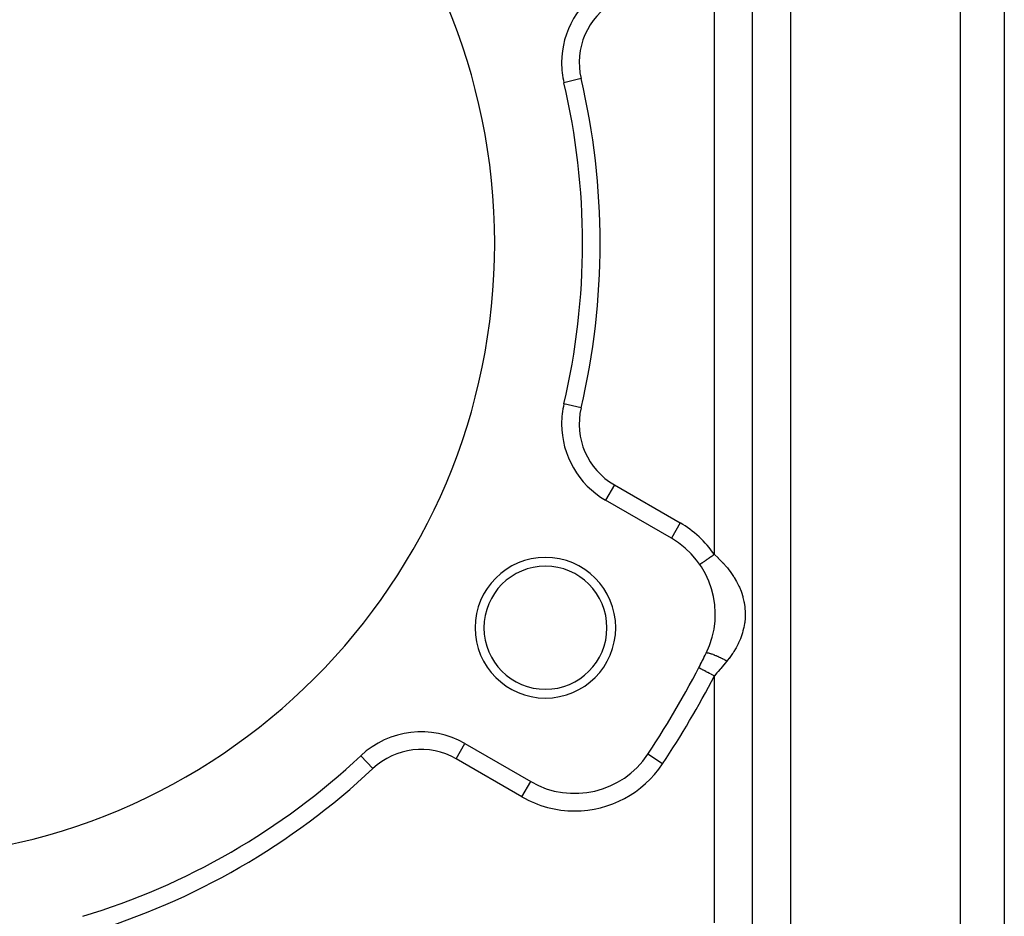
# Model space of a CAD drawing. Extents: x 24 to 1742, y -1013 to 283.
# Drawn here: x 354 to 466, y -400 to -298 of the extents above; entities that cross this region are included whole.
import ezdxf

# ---------------------------------------------------------------- set-up
doc = ezdxf.new("R2010")
doc.units = 0
doc.linetypes.add('DASHED', pattern=[11.05, 8.7, -2.35])
doc.layers.get('0').update_dxf_attribs({"linetype": 'CONTINUOUS'})
doc.layers.add('NEVIDI', color=4, linetype='DASHED')

msp = doc.modelspace()

# ---------------------------------------------------------------- linework, layer by layer
at = {"color": 2}
for p, q in [((466, -267), (466, -431)), ((466, -267), (466, -431)), ((415.885735, -304.719799), (415.883584, -304.720304)), ((415.885735, -341.280201), (415.883584, -341.279696)), ((428.10816, -356.548762), (420.619032, -352.224912)), ((431.226261, -371.314887), (431.224299, -371.31387)), ((404.619032, -379.937725), (412.10816, -384.261575)), ((392.773986, -381.310925), (392.772473, -381.309315)), ((425.437175, -381.139525), (425.435335, -381.138302)), ((417.10816, -385.60353), (417.10816, -385.601321))]:
    msp.add_line(p, q, dxfattribs=at)
for centre, radius, start, end in [((338, -323), 70, 0, 180), ((425.619032, -302.435342), 10, 120, 180), ((425.619032, -302.435342), 10, 180, 193.208553), ((338, -323), 80, 346.791447, 13.208553), ((338, -323), 70, 180, 360), ((425.619032, -343.564658), 10, 166.791447, 180), ((425.619032, -343.564658), 10, 180, 240), ((423.10816, -365.209016), 10, 333.621091, 60), ((413.777223, -366.75), 8, 0, 180), ((413.777223, -366.75), 7, 0, 180), ((413.777223, -366.75), 8, 180, 360), ((413.777223, -366.75), 7, 180, 360), ((338, -323), 105, 326.378909, 333.621091), ((338, -323), 105, 332.604368, 333.621091), ((399.619032, -388.597979), 10, 60, 133.208553), ((338, -323), 80, 286.791447, 313.208553), ((417.10816, -375.601321), 10, 240, 326.378909)]:
    msp.add_arc(centre, radius, start, end, dxfattribs=at)
at = {"layer": 'NEVIDI', "color": 7, "linetype": 'CONTINUOUS'}
for p, q in [((461, -431), (461, -267)), ((437.330127, -403), (437.330127, -284.820655)), ((441.660254, -284.820655), (441.660254, -403)), ((433, -358.415526), (433, -287.584474)), ((417.830674, -304.263312), (415.885735, -304.719799)), ((417.830674, -341.736688), (415.885735, -341.280201)), ((421.619032, -350.492861), (420.620137, -352.222999)), ((421.619032, -350.492861), (429.10816, -354.816711)), ((429.10816, -354.816711), (428.108192, -356.548707)), ((432.84689, -358.520671), (432.735586, -358.597112)), ((432.858585, -358.51264), (432.84689, -358.520671)), ((432.881583, -358.496845), (432.858585, -358.51264)), ((432.993603, -358.419913), (432.881583, -358.496845)), ((432.999997, -358.415522), (432.993603, -358.419913)), ((433, -358.415526), (433.420837, -358.798627)), ((431.353488, -359.546311), (431.351413, -359.547737)), ((431.355622, -359.544845), (431.353488, -359.546311)), ((431.367493, -359.536692), (431.355622, -359.544845)), ((431.368042, -359.536315), (431.367493, -359.536692)), ((431.372702, -359.533114), (431.368042, -359.536315)), ((431.394453, -359.518176), (431.372702, -359.533114)), ((431.402722, -359.512497), (431.394453, -359.518176)), ((431.41401, -359.504745), (431.402722, -359.512497)), ((431.43419, -359.490886), (431.41401, -359.504745)), ((431.445439, -359.48316), (431.43419, -359.490886)), ((431.486366, -359.455053), (431.445439, -359.48316)), ((431.488567, -359.453541), (431.486366, -359.455053)), ((431.500512, -359.445338), (431.488567, -359.453541)), ((431.550593, -359.410945), (431.500512, -359.445338)), ((431.56751, -359.399327), (431.550593, -359.410945)), ((431.590303, -359.383673), (431.56751, -359.399327)), ((431.626323, -359.358935), (431.590303, -359.383673)), ((431.645888, -359.345499), (431.626323, -359.358935)), ((431.712986, -359.299417), (431.645888, -359.345499)), ((431.717377, -359.296402), (431.712986, -359.299417)), ((431.735039, -359.284272), (431.717377, -359.296402)), ((431.809874, -359.232877), (431.735039, -359.284272)), ((431.834237, -359.216145), (431.809874, -359.232877)), ((431.867602, -359.19323), (431.834237, -359.216145)), ((431.916227, -359.159835), (431.867602, -359.19323)), ((431.942711, -359.141647), (431.916227, -359.159835)), ((432.031193, -359.080878), (431.942711, -359.141647)), ((432.038208, -359.076061), (432.031193, -359.080878)), ((432.059581, -359.061382), (432.038208, -359.076061)), ((432.153867, -358.996627), (432.059581, -359.061382)), ((432.183931, -358.97598), (432.153867, -358.996627)), ((432.226033, -358.947064), (432.183931, -358.97598)), ((432.283247, -358.907771), (432.226033, -358.947064)), ((432.314765, -358.886125), (432.283247, -358.907771)), ((432.418343, -358.814989), (432.314765, -358.886125)), ((432.427799, -358.808494), (432.418343, -358.814989)), ((432.451047, -358.792528), (432.427799, -358.808494)), ((432.558075, -358.719023), (432.451047, -358.792528)), ((432.591694, -358.695934), (432.558075, -358.719023)), ((432.639946, -358.662795), (432.591694, -358.695934)), ((432.701273, -358.620677), (432.639946, -358.662795)), ((432.735586, -358.597112), (432.701273, -358.620677)), ((433.420837, -358.798627), (433.445438, -358.82204)), ((433.445438, -358.82204), (433.522955, -358.896614)), ((433.522955, -358.896614), (433.930416, -359.310191)), ((433.930416, -359.310191), (434.023572, -359.410337)), ((434.023572, -359.410337), (434.058521, -359.448495)), ((434.058521, -359.448495), (434.394362, -359.833093)), ((434.394362, -359.833093), (434.479037, -359.935675)), ((434.479037, -359.935675), (434.65532, -360.157515)), ((434.65532, -360.157515), (434.813756, -360.367595)), ((434.813756, -360.367595), (434.889541, -360.47209)), ((434.889541, -360.47209), (435.18897, -360.914501)), ((435.18897, -360.914501), (435.226653, -360.973983)), ((435.226653, -360.973983), (435.256239, -361.021357)), ((435.256239, -361.021357), (435.518678, -361.470992)), ((435.518678, -361.470992), (435.577129, -361.57957)), ((435.577129, -361.57957), (435.763732, -361.953465)), ((435.763732, -361.953465), (435.801076, -362.03418)), ((435.801076, -362.03418), (435.850177, -362.143812)), ((435.850177, -362.143812), (436.036622, -362.604751)), ((436.036622, -362.604751), (436.076895, -362.715995)), ((436.076895, -362.715995), (436.226573, -363.18295)), ((436.226573, -363.18295), (436.257968, -363.296033)), ((436.257968, -363.296033), (436.258289, -363.297226)), ((436.258289, -363.297226), (436.369213, -363.770624)), ((436.369213, -363.770624), (436.391457, -363.885943)), ((436.391457, -363.885943), (436.464281, -364.36675)), ((436.464281, -364.36675), (436.47699, -364.483238)), ((436.47699, -364.483238), (436.509002, -364.962962)), ((436.512025, -365.07885), (436.505035, -365.556805)), ((436.509002, -364.962962), (436.512025, -365.07885)), ((436.43637, -366.262648), (436.350564, -366.737981)), ((436.4522, -366.148466), (436.43637, -366.262648)), ((436.498534, -365.672121), (436.4522, -366.148466)), ((436.505035, -365.556805), (436.498534, -365.672121)), ((436.165317, -367.438623), (436.002142, -367.905739)), ((436.200075, -367.325407), (436.165317, -367.438623)), ((436.258292, -367.120237), (436.200075, -367.325407)), ((436.325278, -366.851766), (436.258292, -367.120237)), ((436.350564, -366.737981), (436.325278, -366.851766)), ((435.706479, -368.584125), (435.469571, -369.035474)), ((435.758716, -368.475381), (435.706479, -368.584125)), ((435.763736, -368.464718), (435.758716, -368.475381)), ((435.958723, -368.016415), (435.763736, -368.464718)), ((436.002142, -367.905739), (435.958723, -368.016415)), ((432.082984, -369.63547), (432.067462, -369.651013)), ((432.089876, -369.631885), (432.082984, -369.63547)), ((432.090072, -369.631797), (432.089876, -369.631885)), ((432.091694, -369.631096), (432.090072, -369.631797)), ((432.120211, -369.623691), (432.091694, -369.631096)), ((432.131776, -369.622349), (432.120211, -369.623691)), ((432.146761, -369.621482), (432.131776, -369.622349)), ((432.149927, -369.621402), (432.146761, -369.621482)), ((432.176192, -369.621817), (432.149927, -369.621402)), ((432.192129, -369.622827), (432.176192, -369.621817)), ((432.234176, -369.627472), (432.192129, -369.622827)), ((432.238631, -369.6281), (432.234176, -369.627472)), ((432.250265, -369.629846), (432.238631, -369.6281)), ((432.270396, -369.633192), (432.250265, -369.629846)), ((432.34176, -369.647709), (432.270396, -369.633192)), ((432.350528, -369.649727), (432.34176, -369.647709)), ((432.356195, -369.651055), (432.350528, -369.649727)), ((432.365875, -369.653364), (432.356195, -369.651055)), ((432.449586, -369.675202), (432.365875, -369.653364)), ((432.477358, -369.683082), (432.449586, -369.675202)), ((432.493761, -369.687864), (432.477358, -369.683082)), ((432.500534, -369.689865), (432.493761, -369.687864)), ((432.572625, -369.712032), (432.500534, -369.689865)), ((432.603834, -369.722077), (432.572625, -369.712032)), ((432.66132, -369.741202), (432.603834, -369.722077)), ((432.669082, -369.743842), (432.66132, -369.741202)), ((432.709476, -369.757786), (432.669082, -369.743842)), ((432.743781, -369.769885), (432.709476, -369.757786)), ((432.850194, -369.808778), (432.743781, -369.769885)), ((435.065037, -369.69281), (434.754145, -370.130567)), ((435.135155, -369.586886), (435.065037, -369.69281)), ((435.226655, -369.444067), (435.135155, -369.586886)), ((435.408481, -369.142727), (435.226655, -369.444067)), ((435.469571, -369.035474), (435.408481, -369.142727)), ((432.858814, -369.812012), (432.850194, -369.808778)), ((432.895806, -369.826024), (432.858814, -369.812012)), ((433.018853, -369.874071), (432.895806, -369.826024)), ((433.057099, -369.889423), (433.018853, -369.874071)), ((433.058262, -369.889893), (433.057099, -369.889423)), ((433.066378, -369.893176), (433.058262, -369.889893)), ((433.187999, -369.943333), (433.066378, -369.893176)), ((433.2292, -369.960715), (433.187999, -369.943333)), ((433.278286, -369.981668), (433.2292, -369.960715)), ((433.288055, -369.98587), (433.278286, -369.981668)), ((433.364387, -370.019043), (433.288055, -369.98587)), ((433.407019, -370.037831), (433.364387, -370.019043)), ((433.509787, -370.083864), (433.407019, -370.037831)), ((433.519909, -370.088454), (433.509787, -370.083864)), ((433.546215, -370.100427), (433.519909, -370.088454)), ((433.589816, -370.120418), (433.546215, -370.100427)), ((433.731281, -370.186505), (433.589816, -370.120418)), ((433.747503, -370.194201), (433.731281, -370.186505)), ((433.757797, -370.199097), (433.747503, -370.194201)), ((433.775333, -370.207461), (433.757797, -370.199097)), ((433.917649, -370.276369), (433.775333, -370.207461)), ((433.961777, -370.298109), (433.917649, -370.276369)), ((433.987198, -370.310714), (433.961777, -370.298109)), ((433.997481, -370.31583), (433.987198, -370.310714)), ((434.103508, -370.369146), (433.997481, -370.31583)), ((434.39269, -370.58713), (434.086923, -370.954787)), ((434.147176, -370.39141), (434.103508, -370.369146)), ((434.224517, -370.431285), (434.147176, -370.39141)), ((434.234688, -370.436571), (434.224517, -370.431285)), ((434.286682, -370.463753), (434.234688, -370.436571)), ((434.329443, -370.486309), (434.286682, -370.463753)), ((434.431107, -370.540684), (434.329443, -370.486309)), ((434.431108, -370.540681), (434.39269, -370.58713)), ((434.655321, -370.260292), (434.431108, -370.540681)), ((434.675017, -370.234759), (434.655321, -370.260292)), ((434.754145, -370.130567), (434.675017, -370.234759)), ((431.232709, -371.318229), (431.226261, -371.314887)), ((431.23359, -371.318685), (431.232709, -371.318229)), ((431.253397, -371.328951), (431.23359, -371.318685)), ((431.264073, -371.334483), (431.253397, -371.328951)), ((431.265949, -371.335456), (431.264073, -371.334483)), ((431.31195, -371.359296), (431.265949, -371.335456)), ((431.31825, -371.362561), (431.31195, -371.359296)), ((431.3211, -371.364038), (431.31825, -371.362561)), ((431.394455, -371.402054), (431.3211, -371.364038)), ((431.398225, -371.404008), (431.394455, -371.402054)), ((431.400852, -371.405369), (431.398225, -371.404008)), ((431.491806, -371.452507), (431.400852, -371.405369)), ((431.496486, -371.454932), (431.491806, -371.452507)), ((431.518583, -371.466384), (431.496486, -371.454932)), ((431.608918, -371.513201), (431.518583, -371.466384)), ((431.614421, -371.516053), (431.608918, -371.513201)), ((431.662984, -371.54122), (431.614421, -371.516053)), ((431.74439, -371.583409), (431.662984, -371.54122)), ((431.750639, -371.586648), (431.74439, -371.583409)), ((431.831454, -371.628531), (431.750639, -371.586648)), ((431.896368, -371.662173), (431.831454, -371.628531)), ((431.903167, -371.665696), (431.896368, -371.662173)), ((432.020961, -371.726744), (431.903167, -371.665696)), ((432.062736, -371.748394), (432.020961, -371.726744)), ((432.070221, -371.752273), (432.062736, -371.748394)), ((432.228096, -371.834092), (432.070221, -371.752273)), ((432.241489, -371.841033), (432.228096, -371.834092)), ((432.249291, -371.845076), (432.241489, -371.841033)), ((432.430061, -371.938762), (432.249291, -371.845076)), ((432.438427, -371.943097), (432.430061, -371.938762)), ((432.449002, -371.948578), (432.438427, -371.943097)), ((432.626274, -372.04045), (432.449002, -371.948578)), ((433.299924, -371.88533), (433, -372.234135)), ((433.355706, -371.820105), (433.299924, -371.88533)), ((433.445441, -371.714949), (433.355706, -371.820105)), ((433.668162, -371.452705), (433.445441, -371.714949)), ((433.723328, -371.387474), (433.668162, -371.452705)), ((434.032368, -371.020017), (433.723328, -371.387474)), ((434.058517, -370.988765), (434.032368, -371.020017)), ((434.086923, -370.954787), (434.058517, -370.988765)), ((432.634907, -372.044924), (432.626274, -372.04045)), ((432.679856, -372.068219), (432.634907, -372.044924)), ((432.827384, -372.144676), (432.679856, -372.068219)), ((432.835971, -372.149126), (432.827384, -372.144676)), ((432.916558, -372.19089), (432.835971, -372.149126)), ((433, -372.234135), (432.916558, -372.19089)), ((433, -400.324081), (433, -372.234135)), ((403.619032, -381.669776), (404.619032, -379.937725)), ((394.141785, -382.767047), (392.773986, -381.310925)), ((411.10816, -385.993626), (403.619032, -381.669776)), ((427.10077, -382.245698), (425.437175, -381.139525)), ((411.10816, -385.993626), (412.10816, -384.261575))]:
    msp.add_line(p, q, dxfattribs=at)
for centre, radius, start, end in [((425.619032, -302.435342), 8, 120, 193.208553), ((338, -323), 82, 346.791447, 13.208553), ((425.619032, -343.564658), 8, 166.791447, 240), ((423.10816, -365.209016), 12, 34.480393, 60), ((338, -323), 107, 326.378909, 332.604368), ((399.619032, -388.597979), 8, 60, 133.208553), ((338, -323), 82, 286.791447, 313.208553), ((417.10816, -375.601321), 12, 270, 326.378909), ((417.10816, -375.601321), 12, 240, 270)]:
    msp.add_arc(centre, radius, start, end, dxfattribs=at)

doc.saveas('drawing.dxf')
